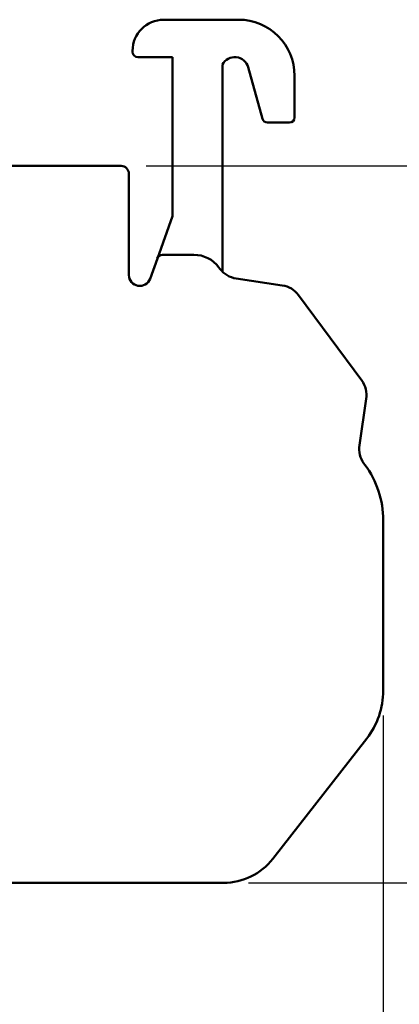
# Model space of a CAD drawing. Units: millimetres. Extents: x 6 to 273, y 3 to 213.
# Drawn here: x 132 to 144, y 103 to 134 of the extents above; entities that cross this region are included whole.
import ezdxf

# ---------------------------------------------------------------- set-up
doc = ezdxf.new("R2010")
doc.units = ezdxf.units.MM
doc.header["$LTSCALE"] = 0.5
doc.layers.add('Dimension {c3}', color=7, linetype='Continuous', lineweight=25)
doc.layers.add('Visible {c3}', color=7, linetype='Continuous', lineweight=50)
doc.styles.add('ODim Text {c3}', font='TAHOMA.TTF')
doc.dimstyles.new('OD mm[in] {c3 - mm[in]}', dxfattribs={"dimscale": 0.5, "dimtxt": 4.57, "dimasz": 2.5, "dimexe": 3.175, "dimexo": 1.6002, "dimgap": 0.8, "dimtad": 0, "dimtih": 1, "dimtoh": 1, "dimdec": 1, "dimrnd": 1e-08, "dimzin": 4, "dimdsep": 46, "dimtxsty": 'ODim Text {c3}', "dimcen": 0.09, "dimdle": 10, "dimclrd": 176, "dimclre": 176, "dimclrt": 176, "dimadec": 1, "dimazin": 1, "dimtfac": 1, "dimtofl": 0, "dimtmove": 0, "dimatfit": 3, "dimfxl": 1, "dimtolj": 1, "dimtzin": 4, "dimlwd": -1, "dimlwe": -1, "dimarcsym": 0})

# ---------------------------------------------------------------- blocks, each defined once
blk = doc.blocks.new('*D7')
at = {"layer": 'Defpoints', "color": 0}
for p in [(99.63, 112.818), (143.63, 112.818), (143.63, 98.548)]:
    blk.add_point(p, dxfattribs=at)
at = {"layer": 'Dimension {c3}', "color": 176}
for p, q in [((99.63, 112.018), (99.63, 96.96)), ((143.63, 112.018), (143.63, 96.96)), ((100.88, 98.548), (113.175, 98.548)), ((142.38, 98.548), (130.086, 98.548))]:
    blk.add_line(p, q, dxfattribs=at)
for points in [[(100.88, 98.756), (100.88, 98.339), (99.63, 98.548)], [(142.38, 98.756), (142.38, 98.339), (143.63, 98.548)]]:
    blk.add_solid(points, dxfattribs=at)
at = {"layer": 'Dimension {c3}', "color": 176, "insert": (121.63, 101.969), "char_height": 2.285, "attachment_point": 2, "style": 'ODim Text {c3}'}
blk.add_mtext('\\A1; 44.0 mm\\P[1 47/64 in]', dxfattribs=at)
blk = doc.blocks.new('*D8')
at = {"layer": 'Defpoints', "color": 0}
for p in [(135.219, 129.649), (138.508, 106.649), (155.756, 106.649)]:
    blk.add_point(p, dxfattribs=at)
at = {"layer": 'Dimension {c3}', "color": 176}
for p, q in [((136.02, 129.649), (157.343, 129.649)), ((155.756, 128.399), (155.756, 121.971)), ((155.756, 107.899), (155.756, 114.326)), ((139.308, 106.649), (157.343, 106.649))]:
    blk.add_line(p, q, dxfattribs=at)
for points in [[(155.548, 128.399), (155.964, 128.399), (155.756, 129.649)], [(155.548, 107.899), (155.964, 107.899), (155.756, 106.649)]]:
    blk.add_solid(points, dxfattribs=at)
at = {"layer": 'Dimension {c3}', "color": 176, "insert": (155.756, 121.571), "char_height": 2.285, "attachment_point": 2, "style": 'ODim Text {c3}'}
blk.add_mtext('\\A1; 23.0 mm\\P[29/32 in]', dxfattribs=at)

msp = doc.modelspace()

# ---------------------------------------------------------------- linework, layer by layer
at = {"layer": 'Visible {c3}'}
for p, q in [((136.585, 134.342), (138.985, 134.342)), ((135.585, 133.307), (135.585, 133.342)), ((136.867, 133.142), (135.75, 133.142)), ((136.867, 128.042), (136.867, 133.142)), ((138.469, 132.903), (138.469, 126.258)), ((139.752, 131.164), (139.3, 132.817)), ((140.785, 132.542), (140.785, 131.207)), ((140.62, 131.042), (139.911, 131.042)), ((109.969, 129.649), (135.219, 129.649)), ((135.469, 129.399), (135.469, 126.149)), ((136.381, 126.681), (136.867, 128.042)), ((136.548, 126.799), (137.553, 126.799)), ((136.149, 126.031), (136.381, 126.681)), ((138.357, 126.393), (138.388, 126.351)), ((138.909, 126.038), (140.39, 125.817)), ((140.911, 125.504), (142.938, 122.764)), ((143.085, 122.175), (142.864, 120.694)), ((143.011, 120.104), (143.042, 120.062)), ((143.63, 118.278), (143.63, 112.818)), ((143.1, 111.278), (140.084, 107.417)), ((138.508, 106.649), (124.03, 106.649))]:
    msp.add_line(p, q, dxfattribs=at)
for centre, radius, start, end in [((136.585, 133.342), 1, 90, 180), ((138.985, 132.542), 1.8, 0, 90), ((135.75, 133.307), 0.165, 180, 270), ((138.867, 132.692), 0.45, 16.0992, 152.1117), ((139.911, 131.207), 0.165, 195.3, 270), ((140.62, 131.207), 0.165, 270, 0), ((135.219, 129.399), 0.25, 0, 90), ((136.548, 126.621), 0.178, 90, 160.35), ((137.553, 125.799), 1, 36.5, 90), ((135.819, 126.149), 0.35, 180, 340.35), ((139.026, 126.824), 0.794, 216.5, 261.5), ((140.273, 125.032), 0.794, 36.5, 81.5), ((142.3, 122.292), 0.794, 351.5, 36.5), ((143.649, 120.576), 0.794, 171.5, 216.5), ((140.63, 118.278), 3, 0, 36.5), ((141.13, 112.818), 2.5, 322, 0), ((138.508, 108.649), 2, 270, 322)]:
    msp.add_arc(centre, radius, start, end, dxfattribs=at)

# ---------------------------------------------------------------- dimensions: what is measured, and where the dimension line sits
at = {"layer": 'Dimension {c3}', "color": 176}
for base, p1, p2, angle, text, override, picture, middle in [((155.756, 106.649), (135.219, 129.649), (138.508, 106.649), 270, ' <> mm\\X[29/32 in]', {"dimdec": 1, "dimpost": '', "dimtp": 0, "dimtm": 0, "dimtdec": 2, "dimatfit": 1, "dimtvp": -0.25}, '*D8', (155.756, 118.149)), ((143.63, 98.548), (99.63, 112.818), (143.63, 112.818), 180, ' <> mm\\X[1 47/64 in]', {"dimtih": 0, "dimtoh": 0, "dimdec": 1, "dimpost": '', "dimtp": 0, "dimtm": 0, "dimtdec": 2, "dimatfit": 1, "dimtvp": -0.25}, '*D7', (121.63, 98.548))]:
    dim = msp.add_linear_dim(base=base, p1=p1, p2=p2, angle=angle, text=text, dimstyle='OD mm[in] {c3 - mm[in]}', override=override, dxfattribs=at)
    dim.commit()
    dim.dimension.update_dxf_attribs({"geometry": picture, "text_midpoint": middle, "dimtype": 160})

doc.saveas('drawing.dxf')
